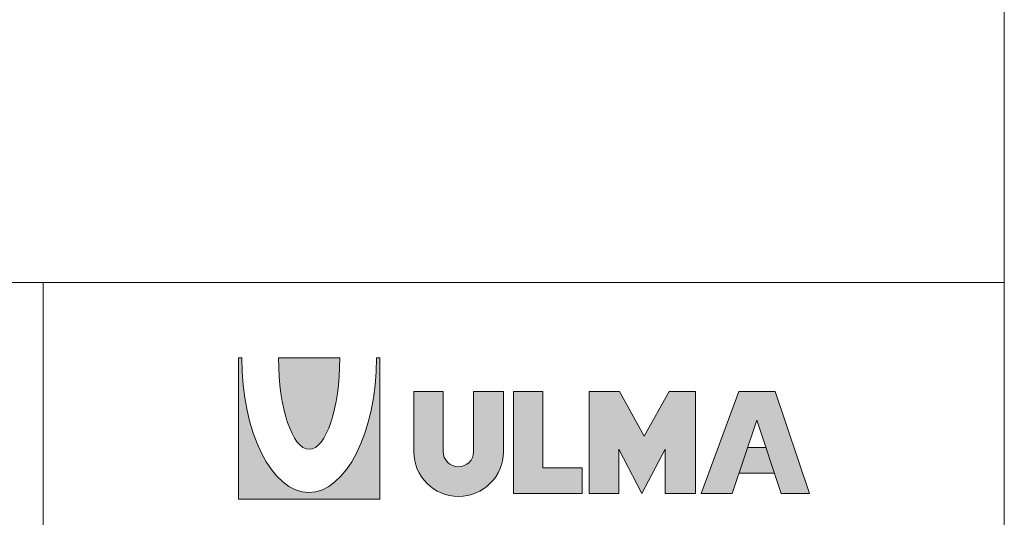
# Model space of a CAD drawing. Units: millimetres. Extents: x 548 to 2306, y 555 to 1771.
# Drawn here: x 1901 to 2306, y 759 to 964 of the extents above; entities that cross this region are included whole.
import ezdxf

# ---------------------------------------------------------------- set-up
doc = ezdxf.new("R2010")
doc.units = ezdxf.units.MM
doc.layers.add('Title_Box', color=7, linetype='Continuous', lineweight=9)

msp = doc.modelspace()

# ---------------------------------------------------------------- hatches: boundary and pattern name
at = {"layer": 'Title_Box'}
h = msp.add_hatch(color=256, dxfattribs=at)
edge = h.paths.add_edge_path()
edge.add_spline(control_points=[(2047.924, 824.81325), (2047.924, 794.28402), (2035.28863, 769.56548), (2020.14944, 769.56548)], knot_values=[6, 6, 6, 6, 7, 7, 7, 7], degree=3, periodic=0)
edge.add_spline(control_points=[(2020.14944, 769.56548), (2005.01025, 769.56548), (1992.6533, 794.28402), (1992.6533, 824.81325)], knot_values=[5, 5, 5, 5, 6, 6, 6, 6], degree=3, periodic=0)
edge.add_spline(control_points=[(1992.6533, 824.84747), (1992.6533, 824.84747), (1992.31674, 824.84996), (1991.98017, 824.85245)], knot_values=[3.5, 3.5, 3.5, 3.5, 4, 4, 4, 4], degree=3, periodic=0)
edge.add_spline(control_points=[(1991.98017, 824.85245), (1991.6436, 824.85494), (1991.30704, 824.85744), (1991.30704, 824.85744), (1991.30704, 824.85744), (1991.30704, 810.3658), (1991.30704, 795.87416)], knot_values=[2.5, 2.5, 2.5, 2.5, 3, 3, 3, 3.5, 3.5, 3.5, 3.5], degree=3, periodic=0)
edge.add_spline(control_points=[(1991.30704, 795.87416), (1991.30704, 781.38252), (1991.30704, 766.89089), (1991.30704, 766.89089), (1991.30704, 766.89089), (2005.79818, 766.89089), (2020.28932, 766.89089)], knot_values=[1.5, 1.5, 1.5, 1.5, 2, 2, 2, 2.5, 2.5, 2.5, 2.5], degree=3, periodic=0)
edge.add_spline(control_points=[(2020.28932, 766.89089), (2034.78045, 766.89089), (2049.27159, 766.89089), (2049.27159, 766.89089), (2049.27159, 766.89089), (2049.27159, 781.38003), (2049.27159, 795.86918)], knot_values=[0.5, 0.5, 0.5, 0.5, 1, 1, 1, 1.5, 1.5, 1.5, 1.5], degree=3, periodic=0)
edge.add_spline(control_points=[(2049.27159, 795.86918), (2049.27159, 810.35832), (2049.27159, 824.84747), (2049.27159, 824.84747), (2049.27159, 824.84747), (2047.924, 824.84747), (2047.924, 824.84747), (2047.924, 824.84747), (2047.924, 824.81325), (2047.924, 824.81325)], knot_values=[7.00002, 7.00002, 7.00002, 7.00002, 7.50002, 7.50002, 7.50002, 8.50002, 8.50002, 8.50002, 9.5, 9.5, 9.5, 9.5], degree=3, periodic=0)
at = {"layer": 'Title_Box', "true_color": 0xed2e38}
h = msp.add_hatch(color=240, dxfattribs=at)
edge = h.paths.add_edge_path()
edge.add_spline(control_points=[(2020.28765, 787.32776), (2027.26884, 787.32776), (2032.84727, 804.22553), (2032.84727, 824.74447)], knot_values=[4, 4, 4, 4, 5, 5, 5, 5], degree=3, periodic=0)
edge.add_spline(control_points=[(2032.84727, 824.74447), (2032.84727, 824.74447), (2032.84727, 824.85743), (2032.84727, 824.85744)], knot_values=[3.00001, 3.00001, 3.00001, 3.00001, 4, 4, 4, 4], degree=3, periodic=0)
edge.add_spline(control_points=[(2032.84727, 824.85744), (2032.84727, 824.85744), (2026.5678, 824.85744), (2020.28832, 824.85744)], knot_values=[2.5, 2.5, 2.5, 2.5, 3, 3, 3, 3], degree=3, periodic=0)
edge.add_spline(control_points=[(2020.28832, 824.85744), (2014.00884, 824.85744), (2007.72937, 824.85744), (2007.72937, 824.85744)], knot_values=[2, 2, 2, 2, 2.5, 2.5, 2.5, 2.5], degree=3, periodic=0)
edge.add_spline(control_points=[(2007.72937, 824.85744), (2007.72937, 824.85743), (2007.72937, 824.74447), (2007.72937, 824.74447)], knot_values=[1.00001, 1.00001, 1.00001, 1.00001, 1.99999, 1.99999, 1.99999, 1.99999], degree=3, periodic=0)
edge.add_spline(control_points=[(2007.72937, 824.74447), (2007.72937, 804.22553), (2013.30913, 787.32776), (2020.28765, 787.32776)], knot_values=[0, 0, 0, 0, 1, 1, 1, 1], degree=3, periodic=0)
at = {"layer": 'Title_Box'}
h = msp.add_hatch(color=256, dxfattribs=at)
edge = h.paths.add_edge_path()
edge.add_spline(control_points=[(2081.60658, 767.94743), (2091.74146, 767.94743), (2100.04565, 776.19448), (2100.04565, 786.3267)], knot_values=[3, 3, 3, 3, 4, 4, 4, 4], degree=3, periodic=0)
edge.add_spline(control_points=[(2100.04565, 786.3267), (2100.04565, 786.3267), (2099.9885, 811.01335), (2099.9885, 811.01335), (2099.9885, 811.01335), (2096.93947, 811.01335), (2093.89043, 811.01335)], knot_values=[1.5, 1.5, 1.5, 1.5, 2.5, 2.5, 2.5, 3, 3, 3, 3], degree=3, periodic=0)
edge.add_spline(control_points=[(2093.89043, 811.01335), (2090.8414, 811.01335), (2087.79236, 811.01335), (2087.79236, 811.01335), (2087.79236, 811.01335), (2087.79236, 804.84169), (2087.79236, 798.67002)], knot_values=[0.5, 0.5, 0.5, 0.5, 1, 1, 1, 1.5, 1.5, 1.5, 1.5], degree=3, periodic=0)
edge.add_spline(control_points=[(2087.79236, 798.67002), (2087.79236, 792.49836), (2087.79236, 786.3267), (2087.79236, 786.3267)], knot_values=[0, 0, 0, 0, 0.5, 0.5, 0.5, 0.5], degree=3, periodic=0)
edge.add_spline(control_points=[(2087.79236, 786.3267), (2087.79236, 782.85272), (2084.9656, 780.14224), (2081.54943, 780.14224)], knot_values=[9, 9, 9, 9, 10, 10, 10, 10], degree=3, periodic=0)
edge.add_spline(control_points=[(2081.54943, 780.14224), (2078.13061, 780.14224), (2075.24404, 782.97033), (2075.24404, 786.44631)], knot_values=[8, 8, 8, 8, 9, 9, 9, 9], degree=3, periodic=0)
edge.add_spline(control_points=[(2075.24404, 786.44631), (2075.24404, 786.44631), (2075.24404, 811.01335), (2075.24404, 811.01335), (2075.24404, 811.01335), (2072.23969, 811.01335), (2069.23535, 811.01335)], knot_values=[6.5, 6.5, 6.5, 6.5, 7.5, 7.5, 7.5, 8, 8, 8, 8], degree=3, periodic=0)
edge.add_spline(control_points=[(2069.23535, 811.01335), (2066.231, 811.01335), (2063.22665, 811.01335), (2063.22665, 811.01335), (2063.22665, 811.01335), (2063.22665, 804.84169), (2063.22665, 798.67002)], knot_values=[5.5, 5.5, 5.5, 5.5, 6, 6, 6, 6.5, 6.5, 6.5, 6.5], degree=3, periodic=0)
edge.add_spline(control_points=[(2063.22665, 798.67002), (2063.22665, 792.49836), (2063.22665, 786.3267), (2063.22665, 786.3267), (2063.22665, 776.19448), (2071.47436, 767.94743), (2081.60658, 767.94743)], knot_values=[4, 4, 4, 4, 4.5, 4.5, 4.5, 5.5, 5.5, 5.5, 5.5], degree=3, periodic=0)
h.paths.add_polyline_path([(2116.21215, 779.67178), (2116.21215, 811.01235), (2104.13495, 811.01235), (2104.13495, 769.12558), (2132.29425, 769.12558), (2132.29425, 779.67178)])
h.paths.add_polyline_path([(2147.62149, 811.01235), (2135.25059, 811.01235), (2135.25059, 769.12558), (2147.44607, 769.12558), (2147.44607, 787.33042), (2156.87259, 769.18539), (2166.47587, 787.33042), (2166.47587, 769.18539), (2178.84744, 769.18539), (2178.84744, 811.01235), (2168.06534, 811.01235), (2157.75637, 792.63242)])
h.paths.add_polyline_path([(2181.17982, 769.18539), (2193.90356, 769.18539), (2204.03578, 799.23019), (2214.05105, 769.18539), (2225.71626, 769.18539), (2211.57714, 811.01335), (2196.67185, 811.01335)])
h.paths.add_polyline_path([(2211.26274, 777.55005), (2207.78676, 787.97764), (2200.241, 787.97764), (2196.72444, 777.55005)], flags=17)

# ---------------------------------------------------------------- linework, layer by layer
at = {"layer": 'Title_Box', "ltscale": 25.4}
msp.add_line((2305.61661, 1770.62051), (2305.61661, 555.06652), dxfattribs=at)
at = {"layer": 'Title_Box'}
for p, q in [((2305.61661, 1770.62051), (2305.61661, 855.77356)), ((1911.05327, 855.77356), (547.73852, 855.77356)), ((2305.61661, 855.77356), (1911.05327, 855.77356)), ((1911.05327, 855.77356), (1911.05327, 555.06652)), ((2104.13495, 811.01235), (2116.21215, 811.01235)), ((2104.13495, 769.12558), (2104.13495, 811.01235)), ((2116.21215, 811.01235), (2116.21215, 779.67178)), ((2135.25059, 769.12558), (2135.25059, 811.01235)), ((2135.25059, 811.01235), (2147.62149, 811.01235)), ((2147.62149, 811.01235), (2157.75637, 792.63242)), ((2157.75637, 792.63242), (2168.06534, 811.01235)), ((2168.06534, 811.01235), (2178.84744, 811.01235)), ((2178.84744, 811.01235), (2178.84744, 769.18539)), ((2181.17982, 769.18539), (2196.67185, 811.01335)), ((2196.67185, 811.01335), (2211.57714, 811.01335)), ((2211.57714, 811.01335), (2225.71626, 769.18539)), ((2204.03578, 799.23019), (2193.90356, 769.18539)), ((2214.05105, 769.18539), (2204.03578, 799.23019)), ((2156.87259, 769.18539), (2147.44607, 787.33042)), ((2147.44607, 787.33042), (2147.44607, 769.12558)), ((2166.47587, 787.33042), (2156.87259, 769.18539)), ((2166.47587, 769.18539), (2166.47587, 787.33042)), ((2200.241, 787.97764), (2207.78676, 787.97764)), ((2116.21215, 779.67178), (2132.29425, 779.67178)), ((2132.29425, 779.67178), (2132.29425, 769.12558)), ((2211.26274, 777.55005), (2196.72444, 777.55005)), ((2132.29425, 769.12558), (2104.13495, 769.12558)), ((2147.44607, 769.12558), (2135.25059, 769.12558)), ((2178.84744, 769.18539), (2166.47587, 769.18539)), ((2193.90356, 769.18539), (2181.17982, 769.18539)), ((2225.71626, 769.18539), (2214.05105, 769.18539))]:
    msp.add_line(p, q, dxfattribs=at)
for points in [[(1991.30704, 766.89089), (1991.30704, 766.89089), (1991.30704, 824.85744), (1991.30704, 824.85744)], [(1991.30704, 824.85744), (1991.30704, 824.85744), (1992.6533, 824.84747), (1992.6533, 824.84747)], [(1992.6533, 824.84747), (1992.6533, 824.84747), (1992.6533, 824.81325), (1992.6533, 824.81325)], [(2047.924, 824.81325), (2047.924, 824.81325), (2047.924, 824.84747), (2047.924, 824.84747)], [(2047.924, 824.84747), (2047.924, 824.84747), (2049.27159, 824.84747), (2049.27159, 824.84747)], [(2049.27159, 824.84747), (2049.27159, 824.84747), (2049.27159, 766.89089), (2049.27159, 766.89089)], [(2063.22665, 786.3267), (2063.22665, 786.3267), (2063.22665, 811.01335), (2063.22665, 811.01335)], [(2063.22665, 811.01335), (2063.22665, 811.01335), (2075.24404, 811.01335), (2075.24404, 811.01335)], [(2075.24404, 811.01335), (2075.24404, 811.01335), (2075.24404, 786.44631), (2075.24404, 786.44631)], [(2087.79236, 786.3267), (2087.79236, 786.3267), (2087.79236, 811.01335), (2087.79236, 811.01335)], [(2087.79236, 811.01335), (2087.79236, 811.01335), (2099.9885, 811.01335), (2099.9885, 811.01335)], [(2099.9885, 811.01335), (2099.9885, 811.01335), (2100.04565, 786.3267), (2100.04565, 786.3267)], [(2049.27159, 766.89089), (2049.27159, 766.89089), (1991.30704, 766.89089), (1991.30704, 766.89089)]]:
    msp.add_open_spline(points, degree=3, dxfattribs=at)
for points, knots in [([(1992.6533, 824.81325), (1992.6533, 794.28402), (2005.01025, 769.56548), (2020.14944, 769.56548), (2035.28863, 769.56548), (2047.924, 794.28402), (2047.924, 824.81325)], [5, 5, 5, 5, 6, 6, 6, 7, 7, 7, 7]), ([(2100.04565, 786.3267), (2100.04565, 776.19448), (2091.74146, 767.94743), (2081.60658, 767.94743), (2071.47436, 767.94743), (2063.22665, 776.19448), (2063.22665, 786.3267)], [3, 3, 3, 3, 4, 4, 4, 5, 5, 5, 5]), ([(2075.24404, 786.44631), (2075.24404, 782.97033), (2078.13061, 780.14224), (2081.54943, 780.14224), (2084.9656, 780.14224), (2087.79236, 782.85272), (2087.79236, 786.3267)], [8, 8, 8, 8, 9, 9, 9, 10, 10, 10, 10])]:
    msp.add_open_spline(points, degree=3, knots=knots, dxfattribs=at)
at = {"layer": 'Title_Box', "color": 240, "true_color": 0xed2e38}
for points in [[(2007.72937, 824.74447), (2007.72937, 824.74447), (2007.72937, 824.85744), (2007.72937, 824.85744)], [(2007.72937, 824.85744), (2007.72937, 824.85744), (2032.84727, 824.85744), (2032.84727, 824.85744)], [(2020.28765, 787.32776), (2013.30913, 787.32776), (2007.72937, 804.22553), (2007.72937, 824.74447)], [(2032.84727, 824.74447), (2032.84727, 804.22553), (2027.26884, 787.32776), (2020.28765, 787.32776)], [(2032.84727, 824.85744), (2032.84727, 824.85744), (2032.84727, 824.74447), (2032.84727, 824.74447)]]:
    msp.add_open_spline(points, degree=3, dxfattribs=at)

doc.saveas('drawing.dxf')
